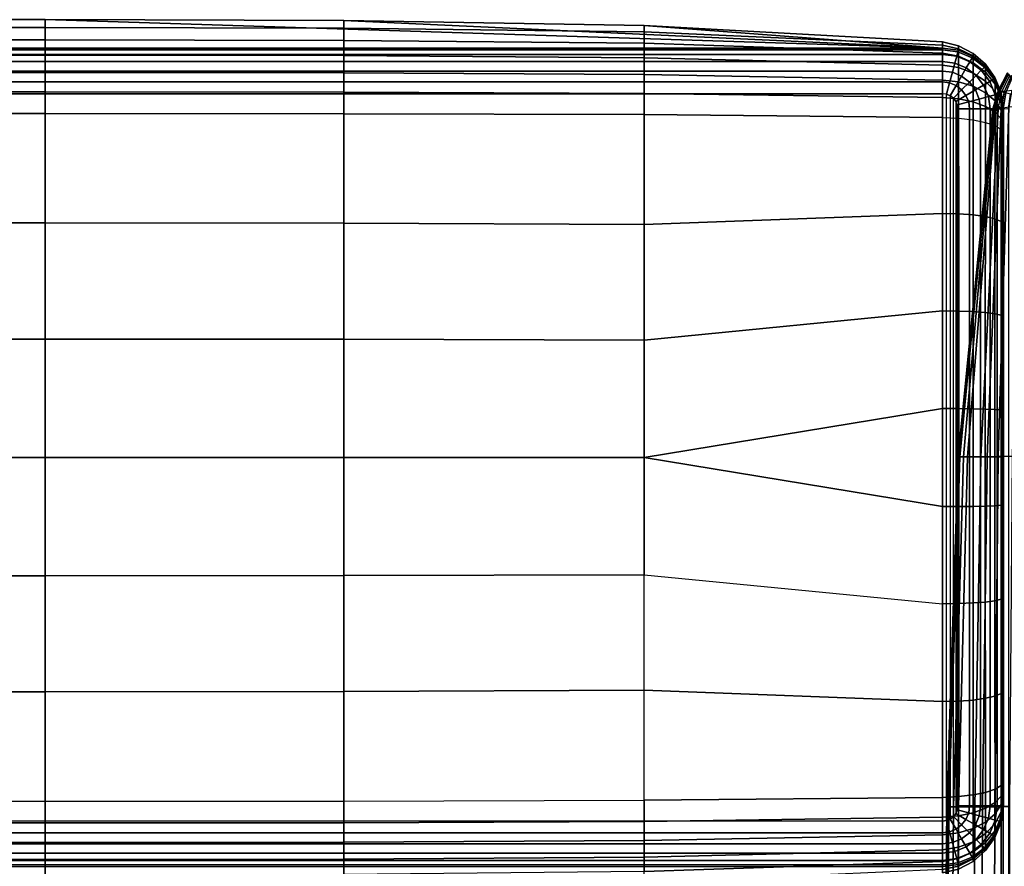
# Model space of a CAD drawing. Units: inches. Extents: x -23.5 to 24.5, y -29.5 to 30.
# Drawn here: x 0.3 to 13.1, y 18.6 to 29.6 of the extents above; entities that cross this region are included whole.
import ezdxf

# ---------------------------------------------------------------- set-up
doc = ezdxf.new("R2010")
doc.units = ezdxf.units.IN
doc.header["$MEASUREMENT"] = 0
doc.layers.add('SEAT-ARM', color=5, linetype='Continuous')
doc.layers.add('SEAT-BACK', color=5, linetype='Continuous')

msp = doc.modelspace()

# ---------------------------------------------------------------- linework, layer by layer
at = {"layer": 'SEAT-ARM'}
for points in [[(13.151, 28.918, 14.689), (13.149, 28.92, 12.059), (13.033, 28.694, 12.059), (13.036, 28.693, 14.689)], [(13.149, 28.92, 12.059), (13.15, 28.92, 9.428), (13.034, 28.694, 9.428), (13.033, 28.694, 12.059)], [(13.15, 28.92, 9.428), (13.152, 28.915, 6.794), (13.039, 28.692, 6.794), (13.034, 28.694, 9.428)], [(13.157, 28.909, 17.32), (13.151, 28.918, 14.689), (13.036, 28.693, 14.689), (13.046, 28.688, 17.319)], [(13.152, 28.915, 6.794), (13.162, 28.9, 4.166), (13.055, 28.684, 4.166), (13.039, 28.692, 6.794)], [(13.175, 28.881, 19.954), (13.157, 28.909, 17.32), (13.046, 28.688, 17.319), (13.077, 28.674, 19.952)], [(13.162, 28.9, 4.166), (13.191, 28.859, 1.535), (13.104, 28.663, 1.535), (13.055, 28.684, 4.166)], [(13.175, 28.881, 19.954), (13.208, 28.885, 20.199), (13.114, 28.679, 20.216), (13.077, 28.674, 19.952)], [(13.129, 28.658, 1.381), (13.211, 28.848, 1.381), (13.191, 28.859, 1.535), (13.104, 28.663, 1.535)], [(13.036, 28.693, 14.689), (13.033, 28.694, 12.059), (12.961, 28.451, 12.059), (12.965, 28.451, 14.689)], [(13.033, 28.694, 12.059), (13.034, 28.694, 9.428), (12.962, 28.451, 9.428), (12.961, 28.451, 12.059)], [(13.034, 28.694, 9.428), (13.039, 28.692, 6.794), (12.969, 28.451, 6.794), (12.962, 28.451, 9.428)], [(13.046, 28.688, 17.319), (13.036, 28.693, 14.689), (12.965, 28.451, 14.689), (12.98, 28.451, 17.319)], [(13.039, 28.692, 6.794), (13.055, 28.684, 4.166), (12.995, 28.451, 4.166), (12.969, 28.451, 6.794)], [(13.077, 28.674, 19.952), (13.046, 28.688, 17.319), (12.98, 28.451, 17.319), (13.029, 28.451, 19.951)], [(13.055, 28.684, 4.166), (13.104, 28.663, 1.535), (13.068, 28.451, 1.535), (12.995, 28.451, 4.166)], [(13.077, 28.674, 19.952), (13.114, 28.679, 20.216), (13.069, 28.458, 20.222), (13.029, 28.451, 19.951)], [(13.096, 28.453, 1.381), (13.129, 28.658, 1.381), (13.104, 28.663, 1.535), (13.068, 28.451, 1.535)], [(13.114, 28.679, 20.216), (13.209, 28.692, 20.464), (13.17, 28.472, 20.477), (13.069, 28.458, 20.222)], [(13.162, 28.455, 1.239), (13.191, 28.644, 1.239), (13.129, 28.658, 1.381), (13.096, 28.453, 1.381)], [(12.519, 23.929, 13.811), (12.965, 28.451, 14.689), (12.961, 28.451, 12.059), (12.51, 23.929, 10.736)], [(12.51, 23.929, 10.736), (12.962, 28.451, 9.428), (12.969, 28.451, 6.794), (12.531, 23.929, 7.662)], [(12.961, 28.451, 12.059), (12.51, 23.929, 10.736), (12.962, 28.451, 9.428)], [(12.578, 23.929, 16.885), (12.98, 28.451, 17.319), (12.965, 28.451, 14.689), (12.519, 23.929, 13.811)], [(12.531, 23.929, 7.662), (12.969, 28.451, 6.794), (12.995, 28.451, 4.166), (12.631, 23.929, 4.589)], [(12.803, 23.929, 19.951), (13.029, 28.451, 19.951), (12.98, 28.451, 17.319), (12.578, 23.929, 16.885)], [(13.068, 23.929, 1.535), (12.631, 23.929, 4.589), (12.995, 28.451, 4.166), (13.068, 28.451, 1.535)], [(12.885, 23.931, 20.251), (13.069, 28.458, 20.222), (13.029, 28.451, 19.951), (12.803, 23.929, 19.951)], [(13.03, 23.936, 20.528), (13.17, 28.472, 20.477), (13.069, 28.458, 20.222), (12.885, 23.931, 20.251)], [(13.216, 23.94, 20.778), (13.321, 28.488, 20.706), (13.17, 28.472, 20.477), (13.03, 23.936, 20.528)], [(13.068, -5.992, 1.535), (13.068, 28.451, 1.535), (13.096, 28.453, 1.381), (13.096, -5.993, 1.381)], [(13.096, -5.993, 1.381), (13.096, 28.453, 1.381), (13.162, 28.455, 1.239), (13.162, -5.996, 1.239)], [(12.374, 19.386, 13.811), (12.519, 23.929, 13.811), (12.51, 23.929, 10.736), (12.363, 19.386, 10.733)], [(12.363, 19.386, 10.733), (12.51, 23.929, 10.736), (12.531, 23.929, 7.662), (12.389, 19.386, 7.655)], [(12.448, 19.386, 16.887), (12.578, 23.929, 16.885), (12.519, 23.929, 13.811), (12.374, 19.386, 13.811)], [(12.389, 19.386, 7.655), (12.531, 23.929, 7.662), (12.631, 23.929, 4.589), (12.515, 19.386, 4.58)], [(12.729, 19.386, 19.951), (12.803, 23.929, 19.951), (12.578, 23.929, 16.885), (12.448, 19.386, 16.887)], [(13.068, 19.386, 1.535), (12.515, 19.386, 4.58), (12.631, 23.929, 4.589), (13.068, 23.929, 1.535)], [(12.826, 19.387, 20.26), (12.885, 23.931, 20.251), (12.803, 23.929, 19.951), (12.729, 19.386, 19.951)], [(12.985, 19.388, 20.543), (13.03, 23.936, 20.528), (12.885, 23.931, 20.251), (12.826, 19.387, 20.26)], [(13.182, 19.389, 20.802), (13.216, 23.94, 20.778), (13.03, 23.936, 20.528), (12.985, 19.388, 20.543)], [(12.336, 14.871, 13.81), (12.374, 19.386, 13.811), (12.363, 19.386, 10.733), (12.325, 14.871, 10.732)], [(12.325, 14.871, 10.732), (12.363, 19.386, 10.733), (12.389, 19.386, 7.655), (12.353, 14.871, 7.653)], [(12.415, 14.871, 16.888), (12.448, 19.386, 16.887), (12.374, 19.386, 13.811), (12.336, 14.871, 13.81)], [(12.353, 14.871, 7.653), (12.389, 19.386, 7.655), (12.515, 19.386, 4.58), (12.485, 14.871, 4.578)], [(12.71, 14.871, 19.951), (12.729, 19.386, 19.951), (12.448, 19.386, 16.887), (12.415, 14.871, 16.888)], [(13.068, 12.605, 1.535), (12.485, 14.871, 4.578), (12.515, 19.386, 4.58), (13.068, 19.386, 1.535)], [(12.811, 14.872, 20.263), (12.826, 19.387, 20.26), (12.729, 19.386, 19.951), (12.711, 14.871, 19.951)], [(12.974, 14.872, 20.547), (12.985, 19.388, 20.543), (12.826, 19.387, 20.26), (12.811, 14.872, 20.263)], [(13.174, 14.872, 20.808), (13.182, 19.389, 20.802), (12.985, 19.388, 20.543), (12.974, 14.872, 20.547)]]:
    msp.add_3dface(points, dxfattribs=at)
at = {"layer": 'SEAT-BACK'}
for points in [[(12.309, 29.238, 1.535), (-22.73, 29.238, 1.535), (-11.083, 29.61, 23.888), (0.658, 29.61, 23.888)], [(0.658, 29.61, 23.888), (-11.083, 29.61, 23.888), (-11.083, 29.51, 24.203), (0.658, 29.51, 24.203)], [(4.537, 29.597, 23.888), (0.658, 29.61, 23.888), (0.658, 29.51, 24.203), (4.537, 29.499, 24.201)], [(12.309, 29.238, 1.535), (12.309, 29.238, 1.535), (0.658, 29.61, 23.888), (4.537, 29.597, 23.888)], [(8.435, 29.536, 23.888), (4.537, 29.597, 23.888), (4.537, 29.499, 24.201), (8.435, 29.451, 24.193)], [(12.309, 29.238, 1.535), (12.309, 29.238, 1.535), (4.537, 29.597, 23.888), (8.435, 29.536, 23.888)], [(12.309, 29.321, 23.888), (8.435, 29.536, 23.888), (8.435, 29.451, 24.193), (12.309, 29.277, 24.162)], [(12.309, 29.238, 1.535), (12.309, 29.238, 1.535), (8.435, 29.536, 23.888), (12.309, 29.321, 23.888)], [(0.658, 29.51, 24.203), (-11.083, 29.51, 24.203), (-11.083, 29.347, 24.492), (0.658, 29.347, 24.492)], [(4.537, 29.499, 24.201), (0.658, 29.51, 24.203), (0.658, 29.347, 24.492), (4.537, 29.34, 24.489)], [(8.435, 29.451, 24.193), (4.537, 29.499, 24.201), (4.537, 29.34, 24.489), (8.435, 29.303, 24.474)], [(12.309, 29.277, 24.162), (8.435, 29.451, 24.193), (8.435, 29.303, 24.474), (12.309, 29.173, 24.42)], [(0.658, 29.347, 24.492), (-11.083, 29.347, 24.492), (-11.083, 29.149, 24.758), (0.658, 29.149, 24.758)], [(4.537, 29.34, 24.489), (0.658, 29.347, 24.492), (0.658, 29.149, 24.758), (4.537, 29.143, 24.753)], [(8.435, 29.303, 24.474), (4.537, 29.34, 24.489), (4.537, 29.143, 24.753), (8.435, 29.116, 24.731)], [(12.309, 29.173, 24.42), (8.435, 29.303, 24.474), (8.435, 29.116, 24.731), (12.309, 29.02, 24.652)], [(12.309, 29.238, 1.535), (12.309, 29.321, 23.888), (12.516, 29.272, 23.889), (12.513, 29.212, 1.535)], [(12.516, 29.232, 24.157), (12.516, 29.272, 23.889), (12.309, 29.321, 23.888), (12.309, 29.277, 24.162)], [(12.516, 29.134, 24.407), (12.516, 29.232, 24.157), (12.309, 29.277, 24.162), (12.309, 29.173, 24.42)], [(12.513, 29.212, 1.535), (12.516, 29.272, 23.889), (12.704, 29.172, 23.892), (12.703, 29.133, 1.535)], [(12.705, 29.138, 24.141), (12.704, 29.172, 23.892), (12.516, 29.272, 23.889), (12.516, 29.232, 24.157)], [(12.309, 29.218, 1.383), (-22.73, 29.218, 1.383), (-22.73, 29.238, 1.535), (12.309, 29.238, 1.535)], [(12.309, 29.159, 1.24), (-22.73, 29.159, 1.24), (-22.73, 29.218, 1.383), (12.309, 29.218, 1.383)], [(12.309, 29.065, 1.118), (-22.73, 29.065, 1.118), (-22.73, 29.159, 1.24), (12.309, 29.159, 1.24)], [(0.658, 29.149, 24.758), (-11.083, 29.149, 24.758), (-11.083, 28.924, 25.001), (0.658, 28.924, 25.001)], [(4.537, 29.143, 24.753), (0.658, 29.149, 24.758), (0.658, 28.924, 25.001), (4.537, 28.92, 24.995)], [(8.435, 29.116, 24.731), (4.537, 29.143, 24.753), (4.537, 28.92, 24.995), (8.435, 28.899, 24.963)], [(12.508, 29.192, 1.383), (12.309, 29.218, 1.383), (12.309, 29.238, 1.535), (12.513, 29.212, 1.535)], [(12.492, 29.135, 1.24), (12.309, 29.159, 1.24), (12.309, 29.218, 1.383), (12.508, 29.192, 1.383)], [(12.516, 28.988, 24.63), (12.516, 29.134, 24.407), (12.309, 29.173, 24.42), (12.309, 29.02, 24.652)], [(12.468, 29.045, 1.118), (12.309, 29.065, 1.118), (12.309, 29.159, 1.24), (12.492, 29.135, 1.24)], [(12.663, 29.064, 1.24), (12.492, 29.135, 1.24), (12.508, 29.192, 1.383), (12.693, 29.115, 1.383)], [(12.693, 29.115, 1.383), (12.508, 29.192, 1.383), (12.513, 29.212, 1.535), (12.703, 29.133, 1.535)], [(12.705, 29.049, 24.372), (12.705, 29.138, 24.141), (12.516, 29.232, 24.157), (12.516, 29.134, 24.407)], [(12.703, 29.133, 1.535), (12.704, 29.172, 23.892), (12.864, 29.032, 23.893), (12.866, 29.008, 1.535)], [(12.865, 29.002, 24.113), (12.864, 29.032, 23.893), (12.704, 29.172, 23.892), (12.705, 29.138, 24.141)], [(12.309, 28.943, 1.024), (-22.73, 28.943, 1.024), (-22.73, 29.065, 1.118), (12.309, 29.065, 1.118)], [(12.309, 29.02, 24.652), (8.435, 29.116, 24.731), (8.435, 28.899, 24.963), (12.309, 28.826, 24.851)], [(12.436, 28.926, 1.024), (12.309, 28.943, 1.024), (12.309, 29.065, 1.118), (12.468, 29.045, 1.118)], [(12.516, 28.801, 24.82), (12.516, 28.988, 24.63), (12.309, 29.02, 24.652), (12.309, 28.826, 24.851)], [(12.555, 28.877, 1.024), (12.436, 28.926, 1.024), (12.468, 29.045, 1.118), (12.616, 28.983, 1.118)], [(12.616, 28.983, 1.118), (12.468, 29.045, 1.118), (12.492, 29.135, 1.24), (12.663, 29.064, 1.24)], [(12.705, 28.916, 24.577), (12.705, 29.049, 24.372), (12.516, 29.134, 24.407), (12.516, 28.988, 24.63)], [(12.744, 28.885, 1.118), (12.616, 28.983, 1.118), (12.663, 29.064, 1.24), (12.81, 28.952, 1.24)], [(12.81, 28.952, 1.24), (12.663, 29.064, 1.24), (12.693, 29.115, 1.383), (12.852, 28.994, 1.383)], [(12.852, 28.994, 1.383), (12.693, 29.115, 1.383), (12.703, 29.133, 1.535), (12.866, 29.008, 1.535)], [(12.866, 28.926, 24.316), (12.865, 29.002, 24.113), (12.705, 29.138, 24.141), (12.705, 29.049, 24.372)], [(12.867, 28.81, 24.494), (12.866, 28.926, 24.316), (12.705, 29.049, 24.372), (12.705, 28.916, 24.577)], [(12.866, 29.008, 1.535), (12.864, 29.032, 23.893), (12.988, 28.859, 23.892), (12.991, 28.845, 1.535)], [(12.989, 28.835, 24.074), (12.988, 28.859, 23.892), (12.864, 29.032, 23.893), (12.865, 29.002, 24.113)], [(12.309, 28.801, 0.965), (-22.73, 28.801, 0.965), (-22.73, 28.943, 1.024), (12.309, 28.943, 1.024)], [(0.658, 28.924, 25.001), (-11.083, 28.924, 25.001), (-11.083, 28.672, 25.217), (0.658, 28.672, 25.217)], [(4.537, 28.92, 24.995), (0.658, 28.924, 25.001), (0.658, 28.672, 25.217), (4.537, 28.669, 25.208)], [(8.435, 28.899, 24.963), (4.537, 28.92, 24.995), (4.537, 28.669, 25.208), (8.435, 28.653, 25.164)], [(12.309, 28.826, 24.851), (8.435, 28.899, 24.963), (8.435, 28.653, 25.164), (12.309, 28.597, 25.009)], [(12.4, 28.789, 0.965), (12.309, 28.801, 0.965), (12.309, 28.943, 1.024), (12.436, 28.926, 1.024)], [(12.484, 28.754, 0.965), (12.4, 28.789, 0.965), (12.436, 28.926, 1.024), (12.555, 28.877, 1.024)], [(12.706, 28.745, 24.75), (12.705, 28.916, 24.577), (12.516, 28.988, 24.63), (12.516, 28.801, 24.82)], [(12.657, 28.799, 1.024), (12.555, 28.877, 1.024), (12.616, 28.983, 1.118), (12.744, 28.885, 1.118)], [(12.735, 28.697, 1.024), (12.657, 28.799, 1.024), (12.744, 28.885, 1.118), (12.841, 28.758, 1.118)], [(12.867, 28.661, 24.644), (12.867, 28.81, 24.494), (12.705, 28.916, 24.577), (12.706, 28.745, 24.75)], [(12.841, 28.758, 1.118), (12.744, 28.885, 1.118), (12.81, 28.952, 1.24), (12.923, 28.805, 1.24)], [(12.923, 28.805, 1.24), (12.81, 28.952, 1.24), (12.852, 28.994, 1.383), (12.974, 28.835, 1.383)], [(12.974, 28.835, 1.383), (12.852, 28.994, 1.383), (12.866, 29.008, 1.535), (12.991, 28.845, 1.535)], [(12.99, 28.772, 24.241), (12.989, 28.835, 24.074), (12.865, 29.002, 24.113), (12.866, 28.926, 24.316)], [(12.991, 28.677, 24.388), (12.99, 28.772, 24.241), (12.866, 28.926, 24.316), (12.867, 28.81, 24.494)], [(12.309, 28.648, 0.945), (-22.73, 28.648, 0.945), (-22.73, 28.801, 0.965), (12.309, 28.801, 0.965)], [(12.516, 28.58, 24.97), (12.516, 28.801, 24.82), (12.309, 28.826, 24.851), (12.309, 28.597, 25.009)], [(12.36, 28.641, 0.945), (12.309, 28.648, 0.945), (12.309, 28.801, 0.965), (12.4, 28.789, 0.965)], [(12.408, 28.621, 0.945), (12.36, 28.641, 0.945), (12.4, 28.789, 0.965), (12.484, 28.754, 0.965)], [(12.556, 28.698, 0.965), (12.484, 28.754, 0.965), (12.555, 28.877, 1.024), (12.657, 28.799, 1.024)], [(12.706, 28.541, 24.885), (12.706, 28.745, 24.75), (12.516, 28.801, 24.82), (12.516, 28.58, 24.97)], [(12.612, 28.626, 0.965), (12.556, 28.698, 0.965), (12.657, 28.799, 1.024), (12.735, 28.697, 1.024)], [(12.785, 28.578, 1.024), (12.735, 28.697, 1.024), (12.841, 28.758, 1.118), (12.903, 28.61, 1.118)], [(12.903, 28.61, 1.118), (12.841, 28.758, 1.118), (12.923, 28.805, 1.24), (12.993, 28.634, 1.24)], [(12.991, 28.555, 24.511), (12.991, 28.677, 24.388), (12.867, 28.81, 24.494), (12.867, 28.661, 24.644)], [(12.993, 28.634, 1.24), (12.923, 28.805, 1.24), (12.974, 28.835, 1.383), (13.05, 28.65, 1.383)], [(13.05, 28.65, 1.383), (12.974, 28.835, 1.383), (12.991, 28.845, 1.535), (13.07, 28.655, 1.535)], [(12.991, 28.845, 1.535), (12.988, 28.859, 23.892), (13.068, 28.662, 23.889), (13.07, 28.655, 1.535)], [(13.069, 28.644, 24.028), (13.068, 28.662, 23.889), (12.988, 28.859, 23.892), (12.989, 28.835, 24.074)], [(13.069, 28.598, 24.154), (13.069, 28.644, 24.028), (12.989, 28.835, 24.074), (12.99, 28.772, 24.241)], [(13.069, 28.526, 24.265), (13.069, 28.598, 24.154), (12.99, 28.772, 24.241), (12.991, 28.677, 24.388)], [(-22.73, 19.199, 0.945), (-22.73, 28.648, 0.945), (12.309, 28.648, 0.945), (12.309, 19.199, 0.945)], [(0.658, 28.672, 25.217), (-11.083, 28.672, 25.217), (-11.083, 28.39, 25.391), (0.658, 28.39, 25.391)], [(4.537, 28.669, 25.208), (0.658, 28.672, 25.217), (0.658, 28.39, 25.391), (4.537, 28.388, 25.379)], [(8.435, 28.653, 25.164), (4.537, 28.669, 25.208), (4.537, 28.388, 25.379), (8.435, 28.378, 25.321)], [(12.309, 28.597, 25.009), (8.435, 28.653, 25.164), (8.435, 28.378, 25.321), (12.309, 28.34, 25.117)], [(12.309, 28.648, 0.945), (12.309, 19.199, 0.945), (12.36, 19.206, 0.945), (12.36, 28.641, 0.945)], [(12.36, 19.206, 0.945), (12.36, 28.641, 0.945), (12.408, 28.621, 0.945), (12.408, 19.225, 0.945)], [(12.448, 28.59, 0.945), (12.408, 28.621, 0.945), (12.484, 28.754, 0.965), (12.556, 28.698, 0.965)], [(12.48, 28.549, 0.945), (12.448, 28.59, 0.945), (12.556, 28.698, 0.965), (12.612, 28.626, 0.965)], [(12.647, 28.542, 0.965), (12.612, 28.626, 0.965), (12.735, 28.697, 1.024), (12.785, 28.578, 1.024)], [(12.866, 28.482, 24.761), (12.867, 28.661, 24.644), (12.706, 28.745, 24.75), (12.706, 28.541, 24.885)], [(12.99, 28.408, 24.606), (12.991, 28.555, 24.511), (12.867, 28.661, 24.644), (12.866, 28.482, 24.761)], [(12.924, 28.451, 1.118), (12.903, 28.61, 1.118), (12.993, 28.634, 1.24), (13.017, 28.451, 1.24)], [(13.069, 28.433, 24.358), (13.069, 28.526, 24.265), (12.991, 28.677, 24.388), (12.991, 28.555, 24.511)], [(13.017, 28.451, 1.24), (12.993, 28.634, 1.24), (13.05, 28.65, 1.383), (13.076, 28.451, 1.383)], [(13.076, 28.451, 1.383), (13.05, 28.65, 1.383), (13.07, 28.655, 1.535), (13.097, 28.451, 1.535)], [(13.07, 28.655, 1.535), (13.068, 28.662, 23.889), (13.097, 28.451, 23.888), (13.097, 28.451, 1.535)], [(13.097, 28.44, 23.978), (13.097, 28.451, 23.888), (13.068, 28.662, 23.889), (13.069, 28.644, 24.028)], [(13.097, 28.411, 24.062), (13.097, 28.44, 23.978), (13.069, 28.644, 24.028), (13.069, 28.598, 24.154)], [(12.517, 28.33, 25.07), (12.516, 28.58, 24.97), (12.309, 28.597, 25.009), (12.309, 28.34, 25.117)], [(12.408, 28.621, 0.945), (12.408, 19.225, 0.945), (12.448, 19.257, 0.945), (12.448, 28.59, 0.945)], [(12.448, 19.257, 0.945), (12.448, 28.59, 0.945), (12.48, 28.549, 0.945), (12.48, 19.297, 0.945)], [(12.499, 28.502, 0.945), (12.48, 28.549, 0.945), (12.612, 28.626, 0.965), (12.647, 28.542, 0.965)], [(12.48, 28.549, 0.945), (12.48, 19.297, 0.945), (12.499, 19.345, 0.945), (12.499, 28.502, 0.945)], [(12.506, 28.451, 0.945), (12.499, 28.502, 0.945), (12.647, 28.542, 0.965), (12.659, 28.451, 0.965)], [(12.499, 19.345, 0.945), (12.499, 28.502, 0.945), (12.506, 28.451, 0.945), (12.506, 19.396, 0.945)], [(12.705, 28.308, 24.975), (12.706, 28.541, 24.885), (12.516, 28.58, 24.97), (12.517, 28.33, 25.07)], [(12.659, 28.451, 0.965), (12.647, 28.542, 0.965), (12.785, 28.578, 1.024), (12.801, 28.451, 1.024)], [(12.866, 28.275, 24.839), (12.866, 28.482, 24.761), (12.706, 28.541, 24.885), (12.705, 28.308, 24.975)], [(12.801, 28.451, 1.024), (12.785, 28.578, 1.024), (12.903, 28.61, 1.118), (12.924, 28.451, 1.118)], [(13.069, 28.322, 24.43), (13.069, 28.433, 24.358), (12.991, 28.555, 24.511), (12.99, 28.408, 24.606)], [(13.097, 28.364, 24.134), (13.097, 28.411, 24.062), (13.069, 28.598, 24.154), (13.069, 28.526, 24.265)], [(13.097, 28.303, 24.195), (13.097, 28.364, 24.134), (13.069, 28.526, 24.265), (13.069, 28.433, 24.358)], [(0.658, 28.39, 25.391), (-11.083, 28.39, 25.391), (-11.083, 26.969, 25.977), (0.658, 26.969, 25.977)], [(4.537, 28.388, 25.379), (0.658, 28.39, 25.391), (0.658, 26.969, 25.977), (4.537, 26.965, 25.956)], [(8.435, 28.378, 25.321), (4.537, 28.388, 25.379), (4.537, 26.965, 25.956), (8.435, 26.949, 25.857)], [(12.309, 28.34, 25.117), (8.435, 28.378, 25.321), (8.435, 26.949, 25.857), (12.309, 27.093, 25.458)], [(12.506, 19.396, 0.945), (12.506, 28.451, 0.945), (12.659, 28.451, 0.965), (12.659, 19.396, 0.965)], [(12.659, 19.396, 0.965), (12.659, 28.451, 0.965), (12.801, 28.452, 1.024), (12.801, 19.396, 1.024)], [(12.801, 19.396, 1.024), (12.801, 28.452, 1.024), (12.924, 28.452, 1.118), (12.924, 19.396, 1.118)], [(12.989, 28.233, 24.67), (12.99, 28.408, 24.606), (12.866, 28.482, 24.761), (12.866, 28.275, 24.839)], [(12.924, 19.396, 1.118), (12.924, 28.452, 1.118), (13.017, 28.452, 1.24), (13.017, 19.396, 1.24)], [(13.069, 28.185, 24.479), (13.069, 28.322, 24.43), (12.99, 28.408, 24.606), (12.989, 28.233, 24.67)], [(13.017, 19.396, 1.24), (13.017, 28.452, 1.24), (13.076, 28.451, 1.383), (13.076, 19.396, 1.383)], [(13.097, 28.23, 24.241), (13.097, 28.303, 24.195), (13.069, 28.433, 24.358), (13.069, 28.322, 24.43)], [(13.076, 19.396, 1.383), (13.076, 28.451, 1.383), (13.097, 28.451, 1.535), (13.097, 19.396, 1.535)], [(13.097, 28.44, 23.978), (13.097, 19.406, 23.978), (13.097, 19.396, 23.888), (13.097, 28.451, 23.888)], [(13.097, 28.451, 23.888), (13.097, 19.396, 23.888), (13.097, 19.396, 1.535), (13.097, 28.451, 1.535)], [(13.097, 19.436, 24.062), (13.097, 28.411, 24.062), (13.097, 28.44, 23.978), (13.097, 19.406, 23.978)], [(13.097, 28.364, 24.134), (13.097, 19.483, 24.134), (13.097, 19.436, 24.062), (13.097, 28.411, 24.062)], [(12.517, 28.33, 25.07), (12.518, 27.088, 25.396), (12.309, 27.093, 25.458), (12.309, 28.34, 25.117)], [(12.705, 28.308, 24.975), (12.705, 27.073, 25.285), (12.518, 27.088, 25.396), (12.517, 28.33, 25.07)], [(12.866, 28.275, 24.839), (12.864, 27.051, 25.137), (12.705, 27.073, 25.285), (12.705, 28.308, 24.975)], [(12.989, 28.233, 24.67), (12.987, 27.022, 24.959), (12.864, 27.051, 25.137), (12.866, 28.275, 24.839)], [(13.097, 28.134, 24.274), (13.097, 28.23, 24.241), (13.069, 28.322, 24.43), (13.069, 28.185, 24.479)], [(13.097, 19.543, 24.195), (13.097, 28.303, 24.195), (13.097, 28.364, 24.134), (13.097, 19.483, 24.134)], [(13.097, 28.23, 24.241), (13.097, 19.617, 24.241), (13.097, 19.543, 24.195), (13.097, 28.303, 24.195)], [(13.069, 28.185, 24.479), (13.068, 26.988, 24.759), (12.987, 27.022, 24.959), (12.989, 28.233, 24.67)], [(13.097, 28.134, 24.274), (13.097, 26.95, 24.547), (13.068, 26.988, 24.759), (13.069, 28.185, 24.479)], [(13.097, 19.713, 24.274), (13.097, 28.134, 24.274), (13.097, 28.23, 24.241), (13.097, 19.617, 24.241)], [(13.097, 26.95, 24.547), (13.097, 20.896, 24.546), (13.097, 19.713, 24.274), (13.097, 28.134, 24.274)], [(0.658, 26.969, 25.977), (-11.083, 26.969, 25.977), (-11.083, 25.46, 26.282), (0.658, 25.46, 26.282)], [(4.537, 26.965, 25.956), (0.658, 26.969, 25.977), (0.658, 25.46, 26.282), (4.537, 25.458, 26.256)], [(12.309, 27.093, 25.458), (8.435, 26.949, 25.857), (8.435, 25.448, 26.135), (12.309, 25.828, 25.662)], [(12.518, 27.088, 25.396), (12.519, 25.825, 25.592), (12.309, 25.828, 25.662), (12.309, 27.093, 25.458)], [(12.705, 27.073, 25.285), (12.705, 25.817, 25.474), (12.519, 25.825, 25.592), (12.518, 27.088, 25.396)], [(12.864, 27.051, 25.137), (12.863, 25.805, 25.32), (12.705, 25.817, 25.474), (12.705, 27.073, 25.285)], [(12.987, 27.022, 24.959), (12.986, 25.789, 25.137), (12.863, 25.805, 25.32), (12.864, 27.051, 25.137)], [(13.068, 26.988, 24.759), (13.067, 25.77, 24.933), (12.986, 25.789, 25.137), (12.987, 27.022, 24.959)], [(13.097, 26.95, 24.547), (13.097, 25.749, 24.715), (13.067, 25.77, 24.933), (13.068, 26.988, 24.759)], [(8.435, 26.949, 25.857), (4.537, 26.965, 25.956), (4.537, 25.458, 26.256), (8.435, 25.448, 26.135)], [(13.097, 22.102, 24.715), (13.097, 25.749, 24.715), (13.097, 26.95, 24.547), (13.097, 20.896, 24.546)], [(8.435, 23.923, 26.215), (12.309, 24.558, 25.753), (12.309, 25.828, 25.662), (8.435, 25.448, 26.135)], [(12.519, 25.825, 25.592), (12.519, 24.557, 25.681), (12.309, 24.558, 25.753), (12.309, 25.828, 25.662)], [(12.705, 25.817, 25.474), (12.705, 24.554, 25.561), (12.519, 24.557, 25.681), (12.519, 25.825, 25.592)], [(12.863, 25.805, 25.32), (12.863, 24.55, 25.404), (12.705, 24.554, 25.561), (12.705, 25.817, 25.474)], [(12.986, 25.789, 25.137), (12.986, 24.546, 25.22), (12.863, 24.55, 25.404), (12.863, 25.805, 25.32)], [(13.067, 25.77, 24.933), (13.067, 24.54, 25.013), (12.986, 24.546, 25.22), (12.986, 25.789, 25.137)], [(13.097, 25.749, 24.715), (13.097, 24.533, 24.794), (13.067, 24.54, 25.013), (13.067, 25.77, 24.933)], [(13.097, 24.533, 24.794), (13.097, 23.309, 24.794), (13.097, 22.102, 24.715), (13.097, 25.749, 24.715)], [(0.658, 25.46, 26.282), (-11.083, 25.46, 26.282), (-11.083, 23.923, 26.37), (0.658, 23.923, 26.37)], [(4.537, 25.458, 26.256), (0.658, 25.46, 26.282), (0.658, 23.923, 26.37), (4.537, 23.923, 26.342)], [(8.435, 25.448, 26.135), (4.537, 25.458, 26.256), (4.537, 23.923, 26.342), (8.435, 23.923, 26.215)], [(12.309, 23.284, 25.753), (12.309, 23.284, 25.753), (12.309, 24.558, 25.753), (8.435, 23.923, 26.215)], [(12.519, 24.557, 25.681), (12.519, 23.285, 25.681), (12.309, 23.284, 25.753), (12.309, 24.558, 25.753)], [(12.705, 24.554, 25.561), (12.705, 23.287, 25.561), (12.519, 23.285, 25.681), (12.519, 24.557, 25.681)], [(12.863, 24.55, 25.404), (12.863, 23.291, 25.404), (12.705, 23.287, 25.561), (12.705, 24.554, 25.561)], [(12.986, 24.546, 25.22), (12.986, 23.296, 25.22), (12.863, 23.291, 25.404), (12.863, 24.55, 25.404)], [(13.067, 24.54, 25.013), (13.067, 23.302, 25.013), (12.986, 23.296, 25.22), (12.986, 24.546, 25.22)], [(13.097, 24.533, 24.794), (13.097, 23.309, 24.794), (13.067, 23.302, 25.013), (13.067, 24.54, 25.013)], [(0.658, 23.923, 26.37), (-11.083, 23.923, 26.37), (-11.083, 22.386, 26.282), (0.658, 22.386, 26.282)], [(4.537, 23.923, 26.342), (0.658, 23.923, 26.37), (0.658, 22.386, 26.282), (4.537, 22.389, 26.256)], [(8.435, 23.923, 26.215), (4.537, 23.923, 26.342), (4.537, 22.389, 26.256), (8.435, 22.399, 26.135)], [(8.435, 22.399, 26.135), (12.309, 22.023, 25.662), (12.309, 23.284, 25.753), (8.435, 23.923, 26.215)], [(12.519, 23.285, 25.681), (12.519, 22.026, 25.593), (12.309, 22.023, 25.662), (12.309, 23.284, 25.753)], [(12.705, 23.287, 25.561), (12.705, 22.033, 25.475), (12.519, 22.026, 25.593), (12.519, 23.285, 25.681)], [(12.863, 23.291, 25.404), (12.863, 22.045, 25.32), (12.705, 22.033, 25.475), (12.705, 23.287, 25.561)], [(12.986, 23.296, 25.22), (12.986, 22.061, 25.138), (12.863, 22.045, 25.32), (12.863, 23.291, 25.404)], [(13.067, 23.302, 25.013), (13.067, 22.08, 24.933), (12.986, 22.061, 25.138), (12.986, 23.296, 25.22)], [(13.097, 23.309, 24.794), (13.097, 22.102, 24.715), (13.067, 22.08, 24.933), (13.067, 23.302, 25.013)], [(0.658, 22.386, 26.282), (-11.083, 22.386, 26.282), (-11.083, 20.878, 25.977), (0.658, 20.878, 25.977)], [(4.537, 22.389, 26.256), (0.658, 22.386, 26.282), (0.658, 20.878, 25.977), (4.537, 20.882, 25.956)], [(8.435, 22.399, 26.135), (4.537, 22.389, 26.256), (4.537, 20.882, 25.956), (8.435, 20.898, 25.857)], [(8.435, 22.399, 26.135), (12.309, 22.023, 25.662), (12.309, 20.753, 25.458), (8.435, 20.898, 25.857)], [(12.519, 22.026, 25.593), (12.518, 20.758, 25.396), (12.309, 20.753, 25.458), (12.309, 22.023, 25.662)], [(12.705, 22.033, 25.475), (12.705, 20.772, 25.285), (12.518, 20.758, 25.396), (12.519, 22.026, 25.593)], [(12.863, 22.045, 25.32), (12.864, 20.795, 25.137), (12.705, 20.772, 25.285), (12.705, 22.033, 25.475)], [(12.986, 22.061, 25.138), (12.987, 20.823, 24.959), (12.864, 20.795, 25.137), (12.863, 22.045, 25.32)], [(13.067, 22.08, 24.933), (13.068, 20.858, 24.759), (12.987, 20.823, 24.959), (12.986, 22.061, 25.138)], [(13.097, 22.102, 24.715), (13.097, 20.896, 24.546), (13.068, 20.858, 24.759), (13.067, 22.08, 24.933)], [(0.658, 20.878, 25.977), (-11.083, 20.878, 25.977), (-11.083, 19.457, 25.391), (0.658, 19.457, 25.391)], [(4.537, 20.882, 25.956), (0.658, 20.878, 25.977), (0.658, 19.457, 25.391), (4.537, 19.459, 25.379)], [(8.435, 20.898, 25.857), (4.537, 20.882, 25.956), (4.537, 19.459, 25.379), (8.435, 19.469, 25.321)], [(12.309, 20.753, 25.458), (12.309, 19.507, 25.117), (8.435, 19.469, 25.321), (8.435, 20.898, 25.857)], [(13.068, 20.858, 24.759), (13.069, 19.662, 24.479), (12.989, 19.614, 24.67), (12.987, 20.823, 24.959)], [(13.097, 20.896, 24.546), (13.097, 19.713, 24.274), (13.069, 19.662, 24.479), (13.068, 20.858, 24.759)], [(12.518, 20.758, 25.396), (12.517, 19.517, 25.07), (12.309, 19.507, 25.117), (12.309, 20.753, 25.458)], [(12.705, 20.772, 25.285), (12.705, 19.539, 24.975), (12.517, 19.517, 25.07), (12.518, 20.758, 25.396)], [(12.864, 20.795, 25.137), (12.866, 19.572, 24.839), (12.705, 19.539, 24.975), (12.705, 20.772, 25.285)], [(12.987, 20.823, 24.959), (12.989, 19.614, 24.67), (12.866, 19.572, 24.839), (12.864, 20.795, 25.137)], [(13.097, 19.713, 24.274), (13.097, 19.617, 24.241), (13.069, 19.525, 24.43), (13.069, 19.662, 24.479)], [(12.866, 19.572, 24.839), (12.866, 19.365, 24.761), (12.706, 19.306, 24.885), (12.705, 19.539, 24.975)], [(12.989, 19.614, 24.67), (12.99, 19.439, 24.606), (12.866, 19.365, 24.761), (12.866, 19.572, 24.839)], [(13.069, 19.662, 24.479), (13.069, 19.525, 24.43), (12.99, 19.439, 24.606), (12.989, 19.614, 24.67)], [(13.097, 19.617, 24.241), (13.097, 19.543, 24.195), (13.069, 19.413, 24.358), (13.069, 19.525, 24.43)], [(0.658, 19.175, 25.217), (-11.083, 19.175, 25.217), (-11.083, 19.457, 25.391), (0.658, 19.457, 25.391)], [(4.537, 19.178, 25.208), (0.658, 19.175, 25.217), (0.658, 19.457, 25.391), (4.537, 19.459, 25.379)], [(8.435, 19.194, 25.164), (4.537, 19.178, 25.208), (4.537, 19.459, 25.379), (8.435, 19.469, 25.321)], [(12.309, 19.25, 25.009), (8.435, 19.194, 25.164), (8.435, 19.469, 25.321), (12.309, 19.507, 25.117)], [(12.517, 19.517, 25.07), (12.516, 19.267, 24.97), (12.309, 19.25, 25.009), (12.309, 19.507, 25.117)], [(12.705, 19.539, 24.975), (12.706, 19.306, 24.885), (12.516, 19.267, 24.97), (12.517, 19.517, 25.07)], [(12.99, 19.439, 24.606), (12.991, 19.292, 24.511), (12.867, 19.186, 24.644), (12.866, 19.365, 24.761)], [(13.069, 19.525, 24.43), (13.069, 19.413, 24.358), (12.991, 19.292, 24.511), (12.99, 19.439, 24.606)], [(13.097, 19.543, 24.195), (13.097, 19.483, 24.134), (13.069, 19.321, 24.265), (13.069, 19.413, 24.358)], [(13.097, 19.483, 24.134), (13.097, 19.436, 24.062), (13.069, 19.249, 24.154), (13.069, 19.321, 24.265)], [(13.097, 19.436, 24.062), (13.097, 19.406, 23.978), (13.069, 19.203, 24.028), (13.069, 19.249, 24.154)], [(12.499, 19.345, 0.945), (12.48, 19.297, 0.945), (12.612, 19.221, 0.965), (12.647, 19.305, 0.965)], [(12.506, 19.396, 0.945), (12.499, 19.345, 0.945), (12.647, 19.305, 0.965), (12.659, 19.396, 0.965)], [(12.706, 19.306, 24.885), (12.706, 19.102, 24.75), (12.516, 19.046, 24.82), (12.516, 19.267, 24.97)], [(12.647, 19.305, 0.965), (12.612, 19.221, 0.965), (12.735, 19.15, 1.024), (12.785, 19.269, 1.024)], [(12.659, 19.396, 0.965), (12.647, 19.305, 0.965), (12.785, 19.269, 1.024), (12.801, 19.396, 1.024)], [(12.866, 19.365, 24.761), (12.867, 19.186, 24.644), (12.706, 19.102, 24.75), (12.706, 19.306, 24.885)], [(12.801, 19.396, 1.024), (12.785, 19.269, 1.024), (12.903, 19.237, 1.118), (12.924, 19.396, 1.118)], [(12.924, 19.396, 1.118), (12.903, 19.237, 1.118), (12.993, 19.213, 1.24), (13.017, 19.396, 1.24)], [(13.069, 19.321, 24.265), (13.069, 19.249, 24.154), (12.99, 19.075, 24.241), (12.991, 19.169, 24.388)], [(13.069, 19.413, 24.358), (13.069, 19.321, 24.265), (12.991, 19.169, 24.388), (12.991, 19.292, 24.511)], [(13.017, 19.396, 1.24), (12.993, 19.213, 1.24), (13.05, 19.197, 1.383), (13.076, 19.396, 1.383)], [(13.076, 19.396, 1.383), (13.05, 19.197, 1.383), (13.07, 19.192, 1.535), (13.097, 19.396, 1.535)], [(13.097, 19.406, 23.978), (13.097, 19.396, 23.888), (13.068, 19.185, 23.889), (13.069, 19.203, 24.028)], [(13.07, 19.192, 1.535), (13.068, 19.185, 23.889), (13.097, 19.396, 23.888), (13.097, 19.396, 1.535)], [(12.309, 19.199, 0.945), (-22.73, 19.199, 0.945), (-22.73, 19.046, 0.965), (12.309, 19.046, 0.965)], [(0.658, 18.923, 25.001), (-11.083, 18.923, 25.001), (-11.083, 19.175, 25.217), (0.658, 19.175, 25.217)], [(4.537, 18.927, 24.995), (0.658, 18.923, 25.001), (0.658, 19.175, 25.217), (4.537, 19.178, 25.208)], [(8.435, 18.948, 24.963), (4.537, 18.927, 24.995), (4.537, 19.178, 25.208), (8.435, 19.194, 25.164)], [(12.309, 19.021, 24.851), (8.435, 18.948, 24.963), (8.435, 19.194, 25.164), (12.309, 19.25, 25.009)], [(12.516, 19.267, 24.97), (12.516, 19.046, 24.82), (12.309, 19.021, 24.851), (12.309, 19.25, 25.009)], [(12.36, 19.206, 0.945), (12.309, 19.199, 0.945), (12.309, 19.046, 0.965), (12.4, 19.058, 0.965)], [(12.408, 19.225, 0.945), (12.36, 19.206, 0.945), (12.4, 19.058, 0.965), (12.484, 19.093, 0.965)], [(12.448, 19.257, 0.945), (12.408, 19.225, 0.945), (12.484, 19.093, 0.965), (12.556, 19.149, 0.965)], [(12.48, 19.297, 0.945), (12.448, 19.257, 0.945), (12.556, 19.149, 0.965), (12.612, 19.221, 0.965)], [(12.612, 19.221, 0.965), (12.556, 19.149, 0.965), (12.657, 19.048, 1.024), (12.735, 19.15, 1.024)], [(12.867, 19.186, 24.644), (12.867, 19.037, 24.494), (12.705, 18.931, 24.577), (12.706, 19.102, 24.75)], [(12.785, 19.269, 1.024), (12.735, 19.15, 1.024), (12.841, 19.089, 1.118), (12.903, 19.237, 1.118)], [(12.903, 19.237, 1.118), (12.841, 19.089, 1.118), (12.923, 19.042, 1.24), (12.993, 19.213, 1.24)], [(12.991, 19.292, 24.511), (12.991, 19.169, 24.388), (12.867, 19.037, 24.494), (12.867, 19.186, 24.644)], [(12.993, 19.213, 1.24), (12.923, 19.042, 1.24), (12.974, 19.012, 1.383), (13.05, 19.197, 1.383)], [(13.05, 19.197, 1.383), (12.974, 19.012, 1.383), (12.991, 19.002, 1.535), (13.07, 19.192, 1.535)], [(13.069, 19.203, 24.028), (13.068, 19.185, 23.889), (12.988, 18.988, 23.892), (12.989, 19.012, 24.074)], [(12.991, 19.002, 1.535), (12.988, 18.988, 23.892), (13.068, 19.185, 23.889), (13.07, 19.192, 1.535)], [(13.069, 19.249, 24.154), (13.069, 19.203, 24.028), (12.989, 19.012, 24.074), (12.99, 19.075, 24.241)], [(12.309, 19.046, 0.965), (-22.73, 19.046, 0.965), (-22.73, 18.904, 1.024), (12.309, 18.904, 1.024)], [(12.4, 19.058, 0.965), (12.309, 19.046, 0.965), (12.309, 18.904, 1.024), (12.436, 18.921, 1.024)], [(12.516, 19.046, 24.82), (12.516, 18.859, 24.63), (12.309, 18.827, 24.652), (12.309, 19.021, 24.851)], [(12.484, 19.093, 0.965), (12.4, 19.058, 0.965), (12.436, 18.921, 1.024), (12.555, 18.97, 1.024)], [(12.556, 19.149, 0.965), (12.484, 19.093, 0.965), (12.555, 18.97, 1.024), (12.657, 19.048, 1.024)], [(12.706, 19.102, 24.75), (12.705, 18.931, 24.577), (12.516, 18.859, 24.63), (12.516, 19.046, 24.82)], [(12.657, 19.048, 1.024), (12.555, 18.97, 1.024), (12.616, 18.864, 1.118), (12.744, 18.961, 1.118)], [(12.735, 19.15, 1.024), (12.657, 19.048, 1.024), (12.744, 18.961, 1.118), (12.841, 19.089, 1.118)], [(12.841, 19.089, 1.118), (12.744, 18.961, 1.118), (12.81, 18.895, 1.24), (12.923, 19.042, 1.24)], [(12.99, 19.075, 24.241), (12.989, 19.012, 24.074), (12.865, 18.845, 24.113), (12.866, 18.921, 24.316)], [(12.991, 19.169, 24.388), (12.99, 19.075, 24.241), (12.866, 18.921, 24.316), (12.867, 19.037, 24.494)], [(0.658, 18.698, 24.758), (-11.083, 18.698, 24.758), (-11.083, 18.923, 25.001), (0.658, 18.923, 25.001)], [(4.537, 18.704, 24.753), (0.658, 18.698, 24.758), (0.658, 18.923, 25.001), (4.537, 18.927, 24.995)], [(8.435, 18.731, 24.731), (4.537, 18.704, 24.753), (4.537, 18.927, 24.995), (8.435, 18.948, 24.963)], [(12.309, 18.827, 24.652), (8.435, 18.731, 24.731), (8.435, 18.948, 24.963), (12.309, 19.021, 24.851)], [(12.436, 18.921, 1.024), (12.309, 18.904, 1.024), (12.309, 18.781, 1.118), (12.468, 18.802, 1.118)], [(12.555, 18.97, 1.024), (12.436, 18.921, 1.024), (12.468, 18.802, 1.118), (12.616, 18.864, 1.118)], [(12.705, 18.931, 24.577), (12.705, 18.798, 24.372), (12.516, 18.712, 24.407), (12.516, 18.859, 24.63)], [(12.744, 18.961, 1.118), (12.616, 18.864, 1.118), (12.663, 18.783, 1.24), (12.81, 18.895, 1.24)], [(12.867, 19.037, 24.494), (12.866, 18.921, 24.316), (12.705, 18.798, 24.372), (12.705, 18.931, 24.577)], [(12.866, 18.921, 24.316), (12.865, 18.845, 24.113), (12.705, 18.709, 24.141), (12.705, 18.798, 24.372)], [(12.923, 19.042, 1.24), (12.81, 18.895, 1.24), (12.852, 18.853, 1.383), (12.974, 19.012, 1.383)], [(12.974, 19.012, 1.383), (12.852, 18.853, 1.383), (12.866, 18.839, 1.535), (12.991, 19.002, 1.535)], [(12.989, 19.012, 24.074), (12.988, 18.988, 23.892), (12.864, 18.815, 23.893), (12.865, 18.845, 24.113)], [(12.866, 18.839, 1.535), (12.864, 18.815, 23.893), (12.988, 18.988, 23.892), (12.991, 19.002, 1.535)], [(12.309, 18.904, 1.024), (-22.73, 18.904, 1.024), (-22.73, 18.781, 1.118), (12.309, 18.781, 1.118)], [(12.309, 18.674, 24.42), (8.435, 18.544, 24.474), (8.435, 18.731, 24.731), (12.309, 18.827, 24.652)], [(12.516, 18.859, 24.63), (12.516, 18.712, 24.407), (12.309, 18.674, 24.42), (12.309, 18.827, 24.652)], [(12.468, 18.802, 1.118), (12.309, 18.781, 1.118), (12.309, 18.688, 1.24), (12.492, 18.712, 1.24)], [(12.616, 18.864, 1.118), (12.468, 18.802, 1.118), (12.492, 18.712, 1.24), (12.663, 18.783, 1.24)], [(12.705, 18.798, 24.372), (12.705, 18.709, 24.141), (12.516, 18.615, 24.157), (12.516, 18.712, 24.407)], [(12.81, 18.895, 1.24), (12.663, 18.783, 1.24), (12.693, 18.731, 1.383), (12.852, 18.853, 1.383)], [(12.852, 18.853, 1.383), (12.693, 18.731, 1.383), (12.703, 18.714, 1.535), (12.866, 18.839, 1.535)], [(12.703, 18.714, 1.535), (12.704, 18.675, 23.892), (12.864, 18.815, 23.893), (12.866, 18.839, 1.535)], [(12.865, 18.845, 24.113), (12.864, 18.815, 23.893), (12.704, 18.675, 23.892), (12.705, 18.709, 24.141)], [(12.309, 18.781, 1.118), (-22.73, 18.781, 1.118), (-22.73, 18.688, 1.24), (12.309, 18.688, 1.24)], [(12.309, 18.688, 1.24), (-22.73, 18.688, 1.24), (-22.73, 18.629, 1.383), (12.309, 18.629, 1.383)], [(0.658, 18.5, 24.492), (-11.083, 18.5, 24.492), (-11.083, 18.698, 24.758), (0.658, 18.698, 24.758)], [(4.537, 18.507, 24.489), (0.658, 18.5, 24.492), (0.658, 18.698, 24.758), (4.537, 18.704, 24.753)], [(8.435, 18.544, 24.474), (4.537, 18.507, 24.489), (4.537, 18.704, 24.753), (8.435, 18.731, 24.731)], [(12.309, 18.57, 24.162), (8.435, 18.396, 24.193), (8.435, 18.544, 24.474), (12.309, 18.674, 24.42)], [(12.492, 18.712, 1.24), (12.309, 18.688, 1.24), (12.309, 18.629, 1.383), (12.508, 18.655, 1.383)], [(12.516, 18.712, 24.407), (12.516, 18.615, 24.157), (12.309, 18.57, 24.162), (12.309, 18.674, 24.42)], [(12.663, 18.783, 1.24), (12.492, 18.712, 1.24), (12.508, 18.655, 1.383), (12.693, 18.731, 1.383)], [(12.693, 18.731, 1.383), (12.508, 18.655, 1.383), (12.513, 18.635, 1.535), (12.703, 18.714, 1.535)], [(12.513, 18.635, 1.535), (12.516, 18.575, 23.889), (12.704, 18.675, 23.892), (12.703, 18.714, 1.535)], [(12.705, 18.709, 24.141), (12.704, 18.675, 23.892), (12.516, 18.575, 23.889), (12.516, 18.615, 24.157)], [(12.309, 18.629, 1.383), (-22.73, 18.629, 1.383), (-22.73, 18.608, 1.535), (12.309, 18.608, 1.535)], [(12.508, 18.655, 1.383), (12.309, 18.629, 1.383), (12.309, 18.608, 1.535), (12.513, 18.635, 1.535)], [(12.309, 18.608, 1.535), (12.309, 18.526, 23.888), (12.516, 18.575, 23.889), (12.513, 18.635, 1.535)], [(12.516, 18.615, 24.157), (12.516, 18.575, 23.889), (12.309, 18.526, 23.888), (12.309, 18.57, 24.162)]]:
    msp.add_3dface(points, dxfattribs=at)

doc.saveas('drawing.dxf')
